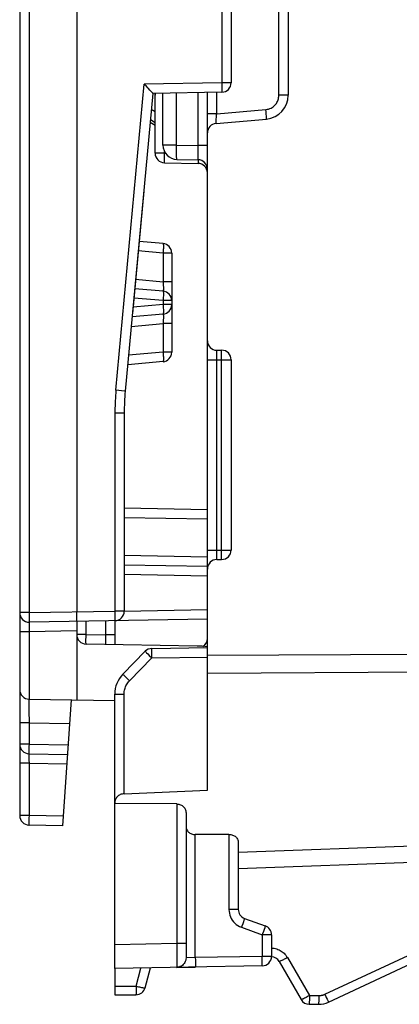
# Model space of a CAD drawing. Units: millimetres. Extents: x -75 to 75, y -25 to 47.
# Drawn here: x -75 to -67, y -25 to -4 of the extents above; entities that cross this region are included whole.
import ezdxf

# ---------------------------------------------------------------- set-up
doc = ezdxf.new("R2010")
doc.units = ezdxf.units.MM
doc.header["$LTSCALE"] = 19.36
doc.layers.get('0').update_dxf_attribs({"linetype": 'CONTINUOUS'})
for name, color, linetype in [('ASSI', 7, 'CONTINUOUS'), ('RACCORDO', 7, 'CONTINUOUS'), ('SMUSSO', 7, 'CONTINUOUS')]:
    doc.layers.add(name, color=color, linetype=linetype)

msp = doc.modelspace()

# ---------------------------------------------------------------- linework, layer by layer
at = {"color": 7, "linetype": 'CONTINUOUS'}
for p, q in [((-71.993, -5.608), (-72.574, -11.867)), ((-72.795, -24.002), (-72.795, -24.555)), ((-71.492, -23.979), (-71.099, -23.972)), ((-72.795, -24.555), (-72.348, -24.555))]:
    msp.add_line(p, q, dxfattribs=at)
at = {"color": 250, "linetype": 'CONTINUOUS'}
msp.add_line((-72.795, -24.372), (-72.345, -24.372), dxfattribs=at)
at = {"layer": 'ASSI', "color": 250, "linetype": 'CONTINUOUS'}
for p, q in [((-70.391, -21.183), (-70.391, -22.76)), ((-64.807, -21.372), (-70.195, -21.566)), ((-70.195, -22.76), (-70.391, -22.76)), ((-70.128, -23.136), (-69.691, -23.295)), ((-70.087, -23.022), (-70.102, -23.064)), ((-70.075, -22.987), (-70.087, -23.022)), ((-69.651, -23.181), (-69.666, -23.223)), ((-69.639, -23.146), (-69.651, -23.181)), ((-69.691, -23.295), (-69.691, -23.747)), ((-69.495, -23.295), (-69.691, -23.295)), ((-68.375, -24.544), (-66.001, -23.437)), ((-69.691, -23.799), (-69.691, -23.747)), ((-69.495, -23.747), (-69.691, -23.747)), ((-69.69, -23.848), (-69.691, -23.799)), ((-69.16, -23.772), (-68.699, -24.572)), ((-72.345, -24.372), (-72.243, -23.992)), ((-72.345, -24.372), (-72.345, -24.421)), ((-72.345, -24.421), (-72.345, -24.465)), ((-68.699, -24.572), (-68.699, -24.621)), ((-68.699, -24.572), (-68.502, -24.572)), ((-68.699, -24.621), (-68.699, -24.665)), ((-68.502, -24.621), (-68.503, -24.665)), ((-68.502, -24.572), (-68.502, -24.621)), ((-68.375, -24.544), (-68.355, -24.588))]:
    msp.add_line(p, q, dxfattribs=at)
at = {"layer": 'ASSI', "color": 7, "linetype": 'CONTINUOUS'}
for p, q in [((-70.195, -21.356), (-70.195, -22.76)), ((-64.795, -21.716), (-70.195, -21.905)), ((-70.063, -22.948), (-69.626, -23.107)), ((-69.495, -23.295), (-69.495, -23.747)), ((-68.294, -24.708), (-65.48, -23.396)), ((-72.155, -24.407), (-72.043, -23.988)), ((-69.337, -23.855), (-68.875, -24.655)), ((-68.702, -24.755), (-68.506, -24.755))]:
    msp.add_line(p, q, dxfattribs=at)
msp.add_lwpolyline([(-70.391, -21.183), (-70.372, -21.183), (-70.353, -21.186), (-70.333, -21.19), (-70.314, -21.196), (-70.296, -21.204), (-70.279, -21.213), (-70.263, -21.224), (-70.249, -21.236), (-70.235, -21.25), (-70.224, -21.265), (-70.214, -21.281), (-70.206, -21.298), (-70.2, -21.316), (-70.196, -21.336), (-70.195, -21.356)], dxfattribs=at)
at = {"layer": 'ASSI', "color": 250, "linetype": 'CONTINUOUS'}
for points in [[(-70.391, -22.76), (-70.389, -22.802), (-70.383, -22.842), (-70.373, -22.881), (-70.359, -22.918), (-70.342, -22.954), (-70.321, -22.987), (-70.296, -23.019), (-70.268, -23.049), (-70.237, -23.076), (-70.204, -23.099), (-70.167, -23.119), (-70.128, -23.136)], [(-70.063, -22.948), (-70.063, -22.95), (-70.065, -22.955), (-70.067, -22.963), (-70.071, -22.974), (-70.075, -22.987)], [(-70.102, -23.064), (-70.119, -23.112), (-70.128, -23.136)], [(-69.626, -23.107), (-69.627, -23.109), (-69.628, -23.114), (-69.63, -23.122), (-69.634, -23.132), (-69.639, -23.146)], [(-69.666, -23.223), (-69.683, -23.271), (-69.691, -23.295)], [(-69.495, -23.573), (-69.474, -23.574), (-69.443, -23.578), (-69.414, -23.583), (-69.386, -23.591), (-69.36, -23.6), (-69.336, -23.611), (-69.312, -23.623), (-69.29, -23.636), (-69.269, -23.651), (-69.249, -23.666), (-69.23, -23.683), (-69.212, -23.702), (-69.194, -23.724), (-69.177, -23.747), (-69.16, -23.772)], [(-69.16, -23.772), (-69.183, -23.785), (-69.205, -23.797), (-69.226, -23.809), (-69.246, -23.819), (-69.265, -23.829), (-69.282, -23.837), (-69.298, -23.844), (-69.311, -23.849), (-69.321, -23.853), (-69.329, -23.855), (-69.335, -23.856), (-69.337, -23.855)], [(-69.691, -23.947), (-69.691, -23.946), (-69.691, -23.941), (-69.69, -23.933), (-69.69, -23.921), (-69.69, -23.907), (-69.69, -23.889), (-69.69, -23.848)], [(-72.345, -24.372), (-72.32, -24.379), (-72.296, -24.385), (-72.273, -24.39), (-72.251, -24.395), (-72.23, -24.4), (-72.212, -24.403), (-72.195, -24.406), (-72.182, -24.408), (-72.17, -24.409), (-72.162, -24.409), (-72.157, -24.408), (-72.155, -24.407)], [(-72.345, -24.465), (-72.346, -24.503), (-72.346, -24.518), (-72.347, -24.531), (-72.347, -24.542), (-72.348, -24.549), (-72.348, -24.554), (-72.348, -24.555)], [(-68.699, -24.572), (-68.721, -24.585), (-68.743, -24.597), (-68.764, -24.609), (-68.784, -24.619), (-68.803, -24.629), (-68.821, -24.637), (-68.836, -24.644), (-68.849, -24.649), (-68.86, -24.653), (-68.868, -24.655), (-68.873, -24.656), (-68.875, -24.655)], [(-68.502, -24.572), (-68.492, -24.572), (-68.481, -24.572), (-68.471, -24.571), (-68.461, -24.57), (-68.452, -24.568), (-68.443, -24.566), (-68.434, -24.565), (-68.426, -24.562), (-68.417, -24.56), (-68.41, -24.558), (-68.402, -24.555), (-68.395, -24.553), (-68.388, -24.55), (-68.382, -24.547), (-68.375, -24.544)], [(-68.355, -24.588), (-68.345, -24.609), (-68.327, -24.646)], [(-68.699, -24.665), (-68.7, -24.703), (-68.7, -24.718), (-68.7, -24.731), (-68.701, -24.742), (-68.701, -24.749), (-68.702, -24.754), (-68.702, -24.755)], [(-68.503, -24.665), (-68.503, -24.702), (-68.504, -24.718), (-68.504, -24.731), (-68.504, -24.741), (-68.505, -24.749), (-68.505, -24.753), (-68.506, -24.755)], [(-68.327, -24.646), (-68.319, -24.662), (-68.312, -24.676), (-68.306, -24.687), (-68.302, -24.696), (-68.298, -24.703), (-68.296, -24.707), (-68.294, -24.708)]]:
    msp.add_lwpolyline(points, dxfattribs=at)
at = {"layer": 'ASSI', "color": 7, "linetype": 'CONTINUOUS'}
for centre, radius, start, end in [((-69.995, -22.76), 0.2, 180, 250), ((-69.695, -23.295), 0.2, 0, 70), ((-69.695, -23.747), 0.2, 271, 360), ((-69.51, -23.955), 0.2, 30, 85.7098), ((-72.348, -24.355), 0.2, 270, 345), ((-68.702, -24.555), 0.2, 210, 270), ((-68.506, -24.255), 0.5, 270, 295)]:
    msp.add_arc(centre, radius, start, end, dxfattribs=at)
at = {"layer": 'RACCORDO', "color": 7, "linetype": 'CONTINUOUS'}
for p, q in [((-73.595, -1.417), (-73.595, -16.505)), ((-74.795, -2.322), (-74.795, -20.788)), ((-70.345, -2.828), (-70.345, -5.382)), ((-69.145, -2.868), (-69.145, -5.647)), ((-72.083, -5.507), (-72.1, -5.489)), ((-70.541, -5.582), (-71.993, -5.608)), ((-70.845, -20.256), (-70.845, -5.588)), ((-71.993, -5.608), (-71.994, -5.606)), ((-71.946, -5.613), (-71.945, -5.642)), ((-71.945, -6.865), (-71.945, -5.608)), ((-71.78, -6.694), (-71.78, -5.604)), ((-70.662, -6.238), (-69.601, -6.145)), ((-71.485, -6.994), (-71.041, -7.002)), ((-71.748, -7.065), (-71.041, -7.077)), ((-72.184, -7.665), (-72.422, -10.236)), ((-71.777, -8.764), (-72.282, -8.72)), ((-71.595, -8.963), (-71.595, -11.047)), ((-71.777, -9.764), (-72.374, -9.712)), ((-71.777, -10.246), (-72.429, -10.303)), ((-70.645, -11.005), (-70.545, -11.005)), ((-71.777, -11.246), (-72.522, -11.311)), ((-70.345, -11.205), (-70.345, -15.205)), ((-72.595, -12.328), (-72.595, -16.491)), ((-72.595, -14.322), (-70.845, -14.353)), ((-70.844, -15.553), (-72.595, -15.522)), ((-70.645, -15.405), (-70.545, -15.405)), ((-73.591, -16.705), (-73.595, -16.505)), ((-70.845, -16.657), (-74.591, -16.722)), ((-73.595, -16.705), (-73.595, -18.357)), ((-72.795, -16.691), (-72.795, -17.194)), ((-71.061, -17.224), (-73.398, -17.183)), ((-72.623, -17.814), (-72.152, -17.335)), ((-72.013, -17.275), (-70.845, -17.255)), ((-74.598, -18.339), (-72.795, -18.371)), ((-73.71, -18.355), (-73.895, -21)), ((-72.795, -24.002), (-72.795, -18.235)), ((-74.598, -19.487), (-73.79, -19.502)), ((-72.598, -20.329), (-70.845, -20.256)), ((-71.488, -20.544), (-72.795, -20.532)), ((-71.295, -20.73), (-71.295, -23.779)), ((-73.895, -21), (-74.598, -20.987)), ((-70.391, -21.183), (-71.099, -21.188)), ((-69.691, -23.947), (-72.795, -24.002))]:
    msp.add_line(p, q, dxfattribs=at)
at = {"layer": 'RACCORDO', "color": 250, "linetype": 'CONTINUOUS'}
for p, q in [((-74.598, -2.522), (-74.598, -16.522)), ((-70.541, -2.828), (-70.541, -5.382)), ((-69.341, -5.647), (-69.341, -2.843)), ((-72.769, -11.848), (-72.173, -5.411)), ((-70.541, -5.382), (-72.173, -5.411)), ((-70.648, -6.036), (-70.648, -5.584)), ((-70.541, -5.382), (-70.541, -5.434)), ((-70.345, -5.382), (-70.541, -5.382)), ((-70.541, -5.434), (-70.54, -5.482)), ((-71.495, -6.694), (-71.495, -5.599)), ((-71.041, -6.702), (-71.041, -5.591)), ((-69.145, -5.647), (-69.341, -5.647)), ((-71.945, -5.995), (-72.025, -5.944)), ((-70.648, -6.036), (-69.615, -5.946)), ((-69.611, -5.997), (-69.615, -5.946)), ((-69.607, -6.045), (-69.611, -5.997)), ((-71.945, -6.224), (-72.045, -6.161)), ((-70.648, -6.036), (-70.845, -6.036)), ((-70.66, -6.186), (-70.658, -6.155)), ((-70.658, -6.155), (-70.654, -6.099)), ((-71.748, -6.865), (-71.748, -6.826)), ((-71.495, -6.694), (-71.041, -6.702)), ((-71.041, -6.795), (-71.041, -6.702)), ((-70.845, -6.702), (-71.041, -6.702)), ((-71.04, -6.88), (-71.041, -6.795)), ((-71.748, -6.865), (-71.945, -6.865)), ((-71.75, -6.964), (-71.749, -6.916)), ((-71.75, -7.006), (-71.75, -6.964)), ((-71.749, -6.916), (-71.748, -6.865)), ((-71.748, -6.865), (-71.726, -6.865)), ((-71.04, -6.926), (-71.04, -6.88)), ((-71.041, -7.076), (-71.041, -7.077)), ((-71.777, -8.963), (-72.3, -8.918)), ((-71.777, -8.963), (-71.777, -9.565)), ((-71.595, -8.963), (-71.777, -8.963)), ((-72.356, -9.514), (-71.777, -9.565)), ((-71.595, -9.565), (-71.777, -9.565)), ((-71.777, -9.963), (-72.392, -9.909)), ((-71.777, -10.047), (-72.41, -10.102)), ((-71.777, -9.963), (-71.777, -10.047)), ((-71.595, -9.963), (-71.777, -9.963)), ((-71.595, -10.047), (-71.777, -10.047)), ((-72.447, -10.504), (-71.777, -10.445)), ((-71.777, -10.445), (-71.777, -11.047)), ((-71.595, -10.445), (-71.777, -10.445)), ((-71.777, -11.047), (-72.503, -11.11)), ((-71.595, -11.047), (-71.777, -11.047)), ((-70.645, -15.405), (-70.645, -11.005)), ((-70.545, -15.405), (-70.545, -11.005)), ((-70.845, -11.205), (-70.345, -11.205)), ((-72.588, -11.865), (-72.769, -11.848)), ((-72.595, -12.328), (-72.791, -12.328)), ((-72.595, -14.522), (-70.845, -14.553)), ((-70.845, -15.205), (-70.345, -15.205)), ((-70.845, -15.353), (-72.595, -15.322)), ((-70.845, -15.753), (-72.595, -15.722)), ((-74.598, -16.522), (-74.795, -16.522)), ((-74.598, -16.522), (-72.791, -16.491)), ((-74.598, -16.522), (-74.597, -16.574)), ((-72.791, -16.491), (-72.791, -16.543)), ((-72.595, -16.491), (-72.791, -16.491)), ((-72.791, -16.543), (-72.79, -16.591)), ((-72.595, -16.488), (-70.845, -16.457)), ((-74.597, -16.574), (-74.596, -16.622)), ((-74.596, -16.622), (-74.595, -16.664)), ((-73.398, -16.983), (-73.398, -16.702)), ((-72.991, -16.694), (-72.991, -16.991)), ((-74.598, -16.923), (-74.795, -16.923)), ((-74.597, -16.859), (-74.598, -16.923)), ((-73.595, -16.905), (-74.598, -16.923)), ((-74.598, -16.923), (-74.598, -18.339)), ((-74.596, -16.821), (-74.597, -16.859)), ((-74.595, -16.788), (-74.596, -16.821)), ((-73.398, -16.983), (-73.595, -16.983)), ((-73.4, -17.083), (-73.399, -17.035)), ((-73.4, -17.125), (-73.4, -17.083)), ((-73.399, -17.035), (-73.398, -16.983)), ((-73.398, -16.983), (-72.991, -16.991)), ((-72.991, -16.991), (-72.991, -17.044)), ((-72.795, -16.991), (-72.991, -16.991)), ((-72.991, -17.044), (-72.99, -17.093)), ((-72.99, -17.093), (-72.99, -17.121)), ((-72.014, -17.424), (-72.014, -17.375)), ((-72.484, -17.954), (-72.013, -17.475)), ((-72.098, -17.391), (-72.067, -17.422)), ((-72.067, -17.422), (-72.013, -17.475)), ((-72.013, -17.475), (-72.014, -17.424)), ((-72.013, -17.475), (-70.845, -17.455)), ((-70.845, -17.419), (-65.895, -17.389)), ((-70.845, -17.794), (-65.895, -17.764)), ((-72.569, -17.869), (-72.538, -17.901)), ((-72.538, -17.901), (-72.484, -17.954)), ((-72.795, -18.235), (-72.598, -18.235)), ((-72.598, -20.329), (-72.598, -18.235)), ((-74.6, -18.449), (-74.6, -18.577)), ((-74.6, -18.577), (-74.598, -18.839)), ((-74.598, -18.839), (-74.795, -18.839)), ((-74.598, -18.839), (-74.598, -19.288)), ((-74.598, -18.839), (-73.745, -18.854)), ((-74.598, -19.288), (-74.795, -19.288)), ((-74.599, -19.339), (-74.6, -19.387)), ((-74.6, -19.387), (-74.6, -19.429)), ((-74.598, -19.288), (-74.599, -19.339)), ((-74.598, -19.288), (-73.776, -19.302)), ((-74.6, -19.555), (-74.6, -19.587)), ((-74.6, -19.587), (-74.599, -19.624)), ((-74.599, -19.624), (-74.598, -19.687)), ((-74.598, -19.687), (-74.795, -19.687)), ((-74.598, -19.687), (-74.598, -20.788)), ((-74.598, -19.687), (-73.804, -19.701)), ((-71.488, -20.544), (-71.488, -23.479)), ((-74.598, -20.788), (-74.795, -20.788)), ((-74.599, -20.839), (-74.6, -20.887)), ((-74.6, -20.887), (-74.6, -20.929)), ((-74.598, -20.788), (-74.599, -20.839)), ((-73.881, -20.8), (-74.598, -20.788)), ((-71.099, -23.772), (-71.099, -21.188)), ((-71.488, -23.479), (-72.795, -23.502)), ((-71.488, -23.479), (-71.487, -23.643)), ((-71.295, -23.479), (-71.488, -23.479)), ((-71.487, -23.784), (-71.488, -23.863)), ((-71.487, -23.643), (-71.487, -23.784)), ((-71.099, -23.772), (-71.295, -23.779)), ((-69.691, -23.747), (-71.099, -23.772)), ((-71.099, -23.772), (-71.098, -23.824)), ((-71.488, -23.863), (-71.488, -23.903)), ((-71.098, -23.824), (-71.097, -23.872))]:
    msp.add_line(p, q, dxfattribs=at)
at = {"layer": 'RACCORDO', "color": 7, "linetype": 'CONTINUOUS'}
for points in [[(-72.1, -5.489), (-72.135, -5.451), (-72.154, -5.431), (-72.173, -5.411)], [(-72.009, -5.59), (-72.027, -5.569), (-72.039, -5.555), (-72.053, -5.541), (-72.083, -5.507)], [(-71.994, -5.606), (-72.002, -5.597), (-72.009, -5.59)], [(-72.598, -20.329), (-72.618, -20.331), (-72.638, -20.335), (-72.658, -20.341), (-72.677, -20.348), (-72.695, -20.358), (-72.712, -20.369), (-72.728, -20.382), (-72.742, -20.396), (-72.755, -20.411), (-72.766, -20.428), (-72.776, -20.446), (-72.784, -20.465), (-72.79, -20.485), (-72.794, -20.506), (-72.795, -20.529)], [(-71.488, -20.544), (-71.469, -20.545), (-71.449, -20.548), (-71.43, -20.553), (-71.411, -20.56), (-71.393, -20.569), (-71.376, -20.579), (-71.361, -20.591), (-71.347, -20.604), (-71.334, -20.618), (-71.323, -20.634), (-71.314, -20.651), (-71.306, -20.669), (-71.3, -20.688), (-71.296, -20.708), (-71.295, -20.73)], [(-71.295, -21.011), (-71.294, -21.032), (-71.29, -21.052), (-71.284, -21.071), (-71.276, -21.088), (-71.266, -21.105), (-71.255, -21.12), (-71.242, -21.134), (-71.227, -21.146), (-71.212, -21.157), (-71.194, -21.167), (-71.176, -21.174), (-71.157, -21.181), (-71.138, -21.185), (-71.118, -21.187), (-71.099, -21.188)], [(-71.295, -23.779), (-71.297, -23.805), (-71.302, -23.83), (-71.31, -23.855), (-71.321, -23.878), (-71.336, -23.899), (-71.352, -23.919), (-71.372, -23.936), (-71.393, -23.951), (-71.416, -23.963), (-71.441, -23.971), (-71.466, -23.977), (-71.492, -23.979)]]:
    msp.add_lwpolyline(points, dxfattribs=at)
at = {"layer": 'RACCORDO', "color": 250, "linetype": 'CONTINUOUS'}
for points in [[(-70.54, -5.482), (-70.54, -5.524), (-70.54, -5.541), (-70.54, -5.555), (-70.54, -5.567), (-70.541, -5.575), (-70.541, -5.581), (-70.541, -5.582)], [(-69.615, -5.946), (-69.586, -5.941), (-69.558, -5.935), (-69.532, -5.926), (-69.506, -5.915), (-69.482, -5.901), (-69.46, -5.886), (-69.441, -5.87), (-69.423, -5.852), (-69.407, -5.834), (-69.394, -5.816), (-69.382, -5.798), (-69.372, -5.779), (-69.363, -5.76), (-69.356, -5.74), (-69.35, -5.718), (-69.346, -5.696), (-69.343, -5.672), (-69.341, -5.647)], [(-70.662, -6.238), (-70.663, -6.237), (-70.663, -6.234), (-70.663, -6.228), (-70.662, -6.221), (-70.662, -6.211), (-70.661, -6.2), (-70.66, -6.186)], [(-70.654, -6.099), (-70.65, -6.057), (-70.648, -6.036)], [(-69.601, -6.145), (-69.601, -6.143), (-69.601, -6.138), (-69.601, -6.13), (-69.602, -6.118), (-69.603, -6.104), (-69.604, -6.086), (-69.607, -6.045)], [(-71.611, -6.694), (-71.766, -6.694), (-71.773, -6.694), (-71.778, -6.694), (-71.78, -6.694)], [(-71.495, -6.694), (-71.525, -6.694), (-71.611, -6.694)], [(-71.485, -6.994), (-71.486, -6.992), (-71.488, -6.987), (-71.489, -6.979), (-71.491, -6.968), (-71.492, -6.953), (-71.493, -6.936), (-71.494, -6.916), (-71.495, -6.894), (-71.495, -6.87), (-71.495, -6.843), (-71.496, -6.816), (-71.496, -6.786), (-71.496, -6.756), (-71.495, -6.725), (-71.495, -6.694)], [(-71.748, -7.065), (-71.749, -7.063), (-71.749, -7.058), (-71.749, -7.05), (-71.75, -7.038), (-71.75, -7.023), (-71.75, -7.006)], [(-71.041, -7.002), (-71.041, -7), (-71.041, -6.995), (-71.041, -6.987), (-71.04, -6.976), (-71.04, -6.962), (-71.04, -6.926)], [(-71.04, -7.002), (-71.04, -7.026), (-71.04, -7.039), (-71.04, -7.05)], [(-71.04, -7.05), (-71.04, -7.06), (-71.041, -7.068), (-71.041, -7.073), (-71.041, -7.076)], [(-71.777, -8.764), (-71.775, -8.766), (-71.774, -8.771), (-71.772, -8.78), (-71.771, -8.791), (-71.771, -8.806), (-71.77, -8.823), (-71.771, -8.842), (-71.771, -8.864), (-71.772, -8.887), (-71.774, -8.912), (-71.775, -8.937), (-71.777, -8.963)], [(-71.777, -9.565), (-71.776, -9.583), (-71.775, -9.601), (-71.774, -9.618), (-71.773, -9.635), (-71.772, -9.652), (-71.771, -9.667), (-71.771, -9.682), (-71.77, -9.696), (-71.77, -9.708), (-71.77, -9.719), (-71.771, -9.729), (-71.771, -9.738), (-71.772, -9.745), (-71.772, -9.752), (-71.773, -9.757), (-71.775, -9.761), (-71.776, -9.763), (-71.777, -9.764)], [(-71.777, -9.764), (-71.775, -9.766), (-71.774, -9.771), (-71.772, -9.78), (-71.771, -9.791), (-71.771, -9.806), (-71.77, -9.823), (-71.771, -9.842), (-71.771, -9.864), (-71.772, -9.887), (-71.774, -9.912), (-71.775, -9.937), (-71.777, -9.963)], [(-71.777, -10.047), (-71.775, -10.073), (-71.774, -10.098), (-71.772, -10.123), (-71.771, -10.146), (-71.771, -10.168), (-71.77, -10.187), (-71.771, -10.204), (-71.771, -10.219), (-71.772, -10.23), (-71.774, -10.239), (-71.775, -10.244), (-71.777, -10.246)], [(-71.777, -10.246), (-71.776, -10.247), (-71.775, -10.249), (-71.774, -10.253), (-71.773, -10.258), (-71.772, -10.265), (-71.771, -10.273), (-71.771, -10.283), (-71.77, -10.294), (-71.77, -10.305), (-71.77, -10.318), (-71.771, -10.331), (-71.771, -10.345), (-71.772, -10.359), (-71.772, -10.374), (-71.773, -10.39), (-71.775, -10.408), (-71.776, -10.426), (-71.777, -10.445)], [(-71.777, -11.047), (-71.775, -11.073), (-71.774, -11.098), (-71.772, -11.123), (-71.771, -11.146), (-71.771, -11.168), (-71.77, -11.187), (-71.771, -11.204), (-71.771, -11.219), (-71.772, -11.23), (-71.774, -11.239), (-71.775, -11.244), (-71.777, -11.246)], [(-72.769, -11.848), (-72.774, -11.904), (-72.778, -11.959), (-72.782, -12.014), (-72.785, -12.067), (-72.787, -12.121), (-72.789, -12.174), (-72.79, -12.226), (-72.791, -12.277), (-72.791, -16.491)], [(-72.574, -11.867), (-72.575, -11.867), (-72.588, -11.865)], [(-74.595, -16.664), (-74.594, -16.681), (-74.594, -16.696), (-74.593, -16.707), (-74.592, -16.716), (-74.592, -16.721), (-74.591, -16.722)], [(-74.591, -16.722), (-74.592, -16.724), (-74.592, -16.727), (-74.593, -16.732), (-74.593, -16.74), (-74.594, -16.75), (-74.594, -16.761), (-74.595, -16.788)], [(-72.79, -16.591), (-72.79, -16.632), (-72.79, -16.65), (-72.79, -16.664), (-72.79, -16.676), (-72.791, -16.684), (-72.791, -16.689), (-72.791, -16.691)], [(-73.398, -17.183), (-73.399, -17.182), (-73.399, -17.177), (-73.399, -17.168), (-73.4, -17.157), (-73.4, -17.142), (-73.4, -17.125)], [(-72.99, -17.121), (-72.99, -17.145), (-72.99, -17.155), (-72.99, -17.164), (-72.99, -17.171), (-72.99, -17.178), (-72.991, -17.183), (-72.991, -17.187), (-72.991, -17.19), (-72.991, -17.19)], [(-72.152, -17.335), (-72.151, -17.337), (-72.148, -17.34), (-72.142, -17.346), (-72.134, -17.355), (-72.124, -17.365), (-72.098, -17.391)], [(-72.014, -17.375), (-72.015, -17.334), (-72.015, -17.317), (-72.014, -17.302), (-72.014, -17.291), (-72.014, -17.282), (-72.014, -17.277), (-72.013, -17.275)], [(-72.623, -17.814), (-72.622, -17.815), (-72.619, -17.819), (-72.613, -17.825), (-72.605, -17.833), (-72.595, -17.844), (-72.569, -17.869)], [(-72.598, -18.235), (-72.597, -18.206), (-72.594, -18.179), (-72.59, -18.153), (-72.584, -18.129), (-72.577, -18.106), (-72.569, -18.083), (-72.559, -18.061), (-72.548, -18.039), (-72.535, -18.018), (-72.52, -17.997), (-72.503, -17.975), (-72.484, -17.954)], [(-74.598, -18.339), (-74.599, -18.341), (-74.599, -18.347), (-74.599, -18.356), (-74.599, -18.368), (-74.6, -18.384), (-74.6, -18.449)], [(-74.6, -19.429), (-74.6, -19.446), (-74.6, -19.461), (-74.599, -19.472), (-74.599, -19.481), (-74.599, -19.486), (-74.598, -19.487)], [(-74.598, -19.487), (-74.599, -19.489), (-74.599, -19.492), (-74.599, -19.498), (-74.6, -19.506), (-74.6, -19.516), (-74.6, -19.527), (-74.6, -19.555)], [(-74.6, -20.929), (-74.6, -20.946), (-74.6, -20.961), (-74.599, -20.972), (-74.599, -20.981), (-74.599, -20.986), (-74.598, -20.987)], [(-71.488, -23.903), (-71.489, -23.934), (-71.489, -23.947), (-71.49, -23.958), (-71.49, -23.966), (-71.491, -23.973), (-71.491, -23.977), (-71.492, -23.979)], [(-71.097, -23.872), (-71.097, -23.913), (-71.097, -23.931), (-71.097, -23.945), (-71.098, -23.957), (-71.098, -23.965), (-71.098, -23.97), (-71.099, -23.972)]]:
    msp.add_lwpolyline(points, dxfattribs=at)
at = {"layer": 'RACCORDO', "color": 7, "linetype": 'CONTINUOUS'}
for centre, radius, start, end in [((-70.545, -5.382), 0.2, 271, 360), ((-69.645, -5.647), 0.5, 275, 360), ((-70.645, -6.437), 0.2, 95, 180), ((-71.48, -6.694), 0.3, 180, 269), ((-71.745, -6.865), 0.2, 180, 269), ((-71.045, -7.202), 0.2, 0, 89), ((-71.045, -7.277), 0.2, 0, 89), ((-71.795, -8.963), 0.2, 0, 85), ((-71.795, -9.963), 0.2, 0, 85), ((-71.795, -10.047), 0.2, 275, 360), ((-70.645, -10.805), 0.2, 180, 270), ((-71.795, -11.047), 0.2, 275, 360), ((-70.545, -11.205), 0.2, 0, 90), ((-67.595, -12.328), 5, 174.7048, 180), ((-70.545, -15.205), 0.2, 270, 360), ((-70.645, -15.605), 0.2, 90, 180), ((-74.595, -16.522), 0.2, 180, 271), ((-72.795, -16.491), 0.2, 271, 360), ((-73.395, -16.983), 0.2, 180, 269), ((-71.045, -17.062), 0.2, 301.3335, 360), ((-72.01, -17.475), 0.2, 91, 135.5), ((-71.096, -19.224), 2, 82.7934, 89), ((-72.195, -18.235), 0.6, 135.5, 180), ((-74.595, -18.14), 0.2, 180, 269), ((-74.595, -19.288), 0.2, 180, 269), ((-74.595, -20.788), 0.2, 180, 269)]:
    msp.add_arc(centre, radius, start, end, dxfattribs=at)
at = {"layer": 'SMUSSO', "color": 7, "linetype": 'CONTINUOUS'}
msp.add_line((-72.049, -6.211), (-71.945, -6.278), dxfattribs=at)

doc.saveas('drawing.dxf')
